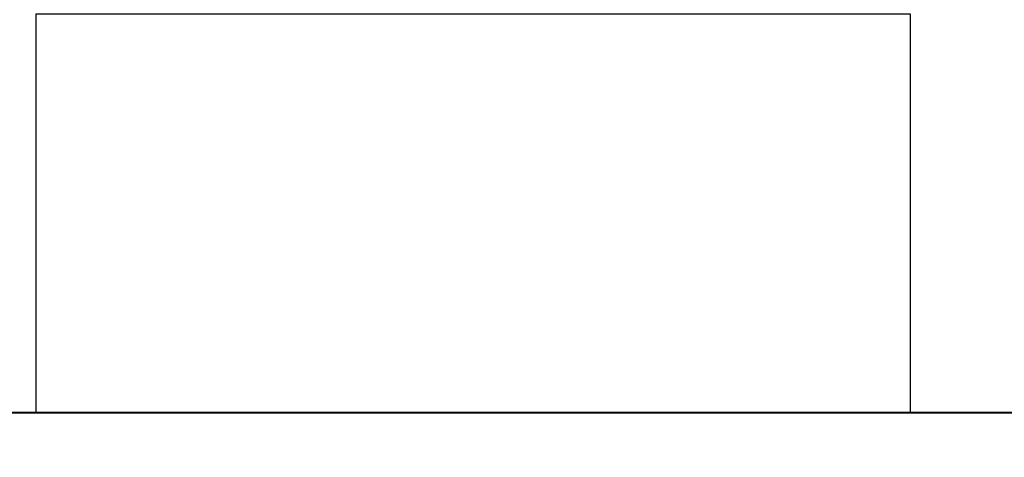
# Model space of a CAD drawing. Units: millimetres. Extents: x -255 to 566, y -235 to 350.
# Drawn here: x 28 to 63, y -13 to 2 of the extents above; entities that cross this region are included whole.
import ezdxf

# ---------------------------------------------------------------- set-up
doc = ezdxf.new("R2010")
doc.units = ezdxf.units.MM
doc.layers.get('Defpoints').update_dxf_attribs({"color": 5})
for name, color, linetype, lineweight in [('TCL07 dim', 7, 'Continuous', 20), ('TCL09 extrusion', 3, 'Continuous', 40), ('TCL10 parts', 2, 'Continuous', 30)]:
    doc.layers.add(name, color=color, linetype=linetype, lineweight=lineweight)
doc.styles.get("Standard").update_dxf_attribs({"font": 'isocpeur.ttf'})
doc.dimstyles.new('1-2', dxfattribs={"dimtxt": 4, "dimasz": 3.95, "dimexe": 0, "dimexo": 4, "dimgap": 1, "dimtad": 1, "dimdec": 1, "dimrnd": 0.5, "dimdsep": 46, "dimtxsty": 'Standard', "dimcen": 2.5, "dimadec": 1, "dimazin": 3, "dimtfac": 1, "dimtdec": 1, "dimtmove": 0, "dimatfit": 3, "dimfxl": 1, "dimarcsym": 0})

# ---------------------------------------------------------------- blocks, each defined once
blk = doc.blocks.new('A$Ca21c1b81')
at = {"layer": 'TCL10 parts'}
blk.add_lwpolyline([(26.69, 60.809), (57.69, 60.809), (57.69, 74.959), (26.69, 74.959)], close=True, dxfattribs=at)
blk = doc.blocks.new('*D90')
at = {"layer": 'Defpoints', "color": 0}
for p in [(-115.105, -7.59), (68.788, -7.59), (-115.105, -149.052)]:
    blk.add_point(p, dxfattribs=at)
at = {"layer": 'TCL07 dim', "color": 0, "lineweight": -2}
for p, q in [((-115.105, -11.59), (-115.105, -149.052)), ((68.788, -11.59), (68.788, -149.052)), ((64.838, -149.052), (-111.155, -149.052))]:
    blk.add_line(p, q, dxfattribs=at)
at = {"layer": 'TCL07 dim', "color": 0}
for points in [[(-111.155, -148.393), (-111.155, -149.71), (-115.105, -149.052)], [(64.838, -148.393), (64.838, -149.71), (68.788, -149.052)]]:
    blk.add_solid(points, dxfattribs=at)
at = {"layer": 'TCL07 dim', "color": 0, "insert": (-23.158, -146.052), "char_height": 4, "attachment_point": 5}
blk.add_mtext('DAYLIGHT', dxfattribs=at)
blk = doc.blocks.new('TB-V')
at = {"layer": 'TCL09 extrusion'}
blk.add_lwpolyline([(3121.184, 831.388), (3191.184, 831.388, -0.414214)], format="xyb", dxfattribs=at)

msp = doc.modelspace()

# ---------------------------------------------------------------- block references
at = {"layer": 'TCL10 parts'}
msp.add_blockref('A$Ca21c1b81', (1.598, -72.299), dxfattribs=at)
at = {"layer": 'TCL10 parts', "xscale": -1}
msp.add_blockref('TB-V', (3197.872, -842.877), dxfattribs=at)

# ---------------------------------------------------------------- dimensions: what is measured, and where the dimension line sits
at = {"layer": 'TCL07 dim'}
dim = msp.add_linear_dim(base=(-115.105, -149.052), p1=(68.788, -7.59), p2=(-115.105, -7.59), text='DAYLIGHT', dimstyle='1-2', override={"dimscale": 1, "dimlfac": 1}, dxfattribs=at)
dim.commit()
dim.dimension.update_dxf_attribs({"geometry": '*D90', "text_midpoint": (-23.158, -146.052)})

doc.saveas('drawing.dxf')
